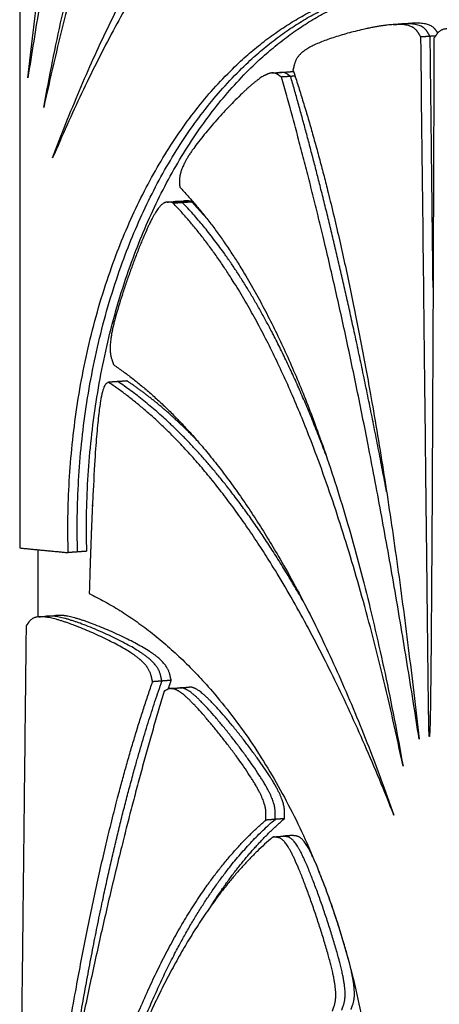
# Model space of a CAD drawing. Units: inches. Extents: x 675 to 1035, y -101 to 177.
# Drawn here: x 922 to 927, y 6 to 16 of the extents above; entities that cross this region are included whole.
import ezdxf

# ---------------------------------------------------------------- set-up
doc = ezdxf.new("R2010")
doc.units = ezdxf.units.IN
doc.header["$MEASUREMENT"] = 0
doc.layers.add('Make2D$Visible$Curves', color=7, linetype='Continuous', true_color=0x000000)
doc.layers.add('Make2D$Visible$SceneSilhouetteCurves', color=7, linetype='Continuous', true_color=0x000000)

msp = doc.modelspace()

# ---------------------------------------------------------------- linework, layer by layer
at = {"layer": 'Make2D$Visible$Curves', "color": 18, "lineweight": -3, "true_color": 0x000000}
for points, weights, degree in [([(922.4034, 15.22372), (922.7366, 18.14818), (923.16679, 20.36792), (923.69445, 21.88241)], [544.361597125, 544.004840124, 543.544931315, 542.981870696], 3), ([(923.81376, 21.7884), (923.28157, 20.01379), (922.81156, 17.82545), (922.4034, 15.22372)], [542.854719835, 543.422351262, 543.924643691, 544.361597125], 3), ([(922.56693, 14.91683), (923.08328, 17.72887), (923.8485, 19.5844), (924.86484, 20.48183)], [544.186455168, 543.634151067, 542.817705025, 541.737117042], 3), ([(924.93179, 20.30266), (923.94882, 19.44406), (923.16113, 17.64801), (922.56693, 14.91683)], [541.666082338, 542.710851087, 543.550975364, 544.186455168], 3), ([(922.65973, 14.39576), (923.47915, 16.58478), (924.4437, 17.9626), (925.55502, 18.52576)], [544.087109668, 543.211475547, 542.184355142, 541.005748454], 3), ([(925.60586, 18.33321), (924.53096, 17.80158), (923.54927, 16.48782), (922.65973, 14.39576)], [540.951957867, 542.091625082, 543.136675682, 544.087109668], 3), ([(922.82019, 10.3165), (922.74297, 13.24733), (923.92384, 15.54172), (925.80735, 16.10234)], [543.915415482, 456.945694571, 455.886841447, 540.738856112], 3), ([(922.91642, 10.32353), (922.8392, 13.25394), (924.02012, 15.54801), (925.90371, 16.10858)], [543.993894727, 457.011615312, 455.952762189, 540.817335357], 3), ([(923.01262, 10.33057), (922.9354, 13.26055), (924.11637, 15.5543), (926.00005, 16.11481)], [544.072373972, 457.077536054, 456.01868293, 540.895814603], 3), ([(926.18402, 15.77507), (926.23221, 15.77821), (926.2804, 15.78136)], [540.340939539, 540.380179162, 540.419418784], 2), ([(926.2804, 15.78136), (926.26417, 15.7803), (926.24697, 15.77876), (926.22896, 15.77678)], [540.419418784, 540.436551897, 540.454705157, 540.473720291], 3), ([(926.2804, 15.78136), (926.32857, 15.7845), (926.37675, 15.78764)], [540.419418784, 540.458658407, 540.49789803], 2), ([(926.37675, 15.78764), (926.36053, 15.78658), (926.34335, 15.78505), (926.32536, 15.78307)], [540.49789803, 540.515014661, 540.533149477, 540.552144662], 3), ([(926.74494, 15.73214), (926.64528, 15.72563), (926.63264, 15.66687), (926.6049, 15.63521)], [539.749460183, 539.854451992, 539.867770089, 539.897001379], 3), ([(926.56562, 15.65302), (926.51743, 15.64986), (926.46923, 15.64671)], [540.118500865, 540.079261242, 540.040021619], 2), ([(926.55707, 8.41466), (926.54866, 8.41615), (926.54851, 8.7889), (926.46923, 15.64671)], [539.947422486, 539.95628732, 539.956440565, 540.040021619], 3), ([(926.6049, 15.63521), (926.58222, 8.80221), (926.56557, 8.4153), (926.55714, 8.41466)], [539.897001379, 539.920913888, 539.938458883, 539.947347595], 3), ([(926.62041, 15.6566), (926.59302, 15.65481), (926.56562, 15.65302)], [540.163117173, 540.140809019, 540.118500865], 2), ([(926.59544, 13.05579), (926.58699, 13.79713), (926.57715, 14.65662), (926.56562, 15.65302)], [540.087063012, 540.095968701, 540.106353704, 540.118500865], 3), ([(924.92944, 15.27467), (924.9776, 15.27784), (925.02576, 15.28102)], [541.668577796, 541.707817418, 541.747057041], 2), ([(925.02591, 15.23257), (925.00057, 15.24559), (924.97913, 15.27795), (924.92944, 15.27467)], [541.56625894, 541.593125653, 541.615869478, 541.668577796], 3), ([(925.02576, 15.28102), (925.01099, 15.28004), (924.99372, 15.27592), (924.97311, 15.26721)], [541.747057041, 541.762727327, 541.781046128, 541.802909194], 3), ([(925.02576, 15.28102), (925.07391, 15.28419), (925.12206, 15.28736)], [541.747057041, 541.786296664, 541.825536286], 2), ([(925.12223, 15.23892), (925.0969, 15.25194), (925.07545, 15.28429), (925.02576, 15.28102)], [541.644738185, 541.671604899, 541.694348723, 541.747057041], 3), ([(925.15361, 15.28426), (925.14444, 15.28686), (925.13407, 15.28815), (925.12206, 15.28736)], [541.792068649, 541.801793253, 541.812788382, 541.825536286], 3), ([(925.14584, 15.3078), (925.67761, 13.70158), (926.11279, 11.39556), (926.45088, 8.38928)], [541.43910808, 540.876047448, 540.416138619, 540.059381593], 3), ([(925.12223, 15.23892), (925.07407, 15.23575), (925.02591, 15.23257)], [541.644738185, 541.605498562, 541.56625894], 2), ([(926.45088, 8.38928), (926.03686, 11.08392), (925.56175, 13.36491), (925.02591, 15.23257)], [540.059381593, 540.496335049, 540.998627498, 541.56625894], 3), ([(925.16753, 15.24191), (925.14488, 15.24041), (925.12223, 15.23892)], [541.681650412, 541.663194299, 541.644738185], 2), ([(926.11437, 10.94509), (925.81079, 12.56079), (925.48005, 13.99202), (925.12223, 15.23892)], [540.594733136, 540.91558268, 541.265584363, 541.644738185], 3), ([(923.97416, 14.09532), (924.991, 13.02918), (925.76198, 11.03476), (926.28485, 8.11079)], [542.683861722, 541.603273731, 540.786827673, 540.234523548], 3), ([(923.8434, 13.93983), (923.89154, 13.94309), (923.93968, 13.94635)], [542.82313419, 542.862373812, 542.901613435], 2), ([(923.88978, 13.93835), (923.93783, 13.94161), (923.98587, 13.94487)], [542.773733864, 542.812900547, 542.85206723], 2), ([(923.93968, 13.94635), (923.93166, 13.94581), (923.92305, 13.94405), (923.91361, 13.93987)], [542.901613435, 542.910150546, 542.919325528, 542.929381702], 3), ([(923.93968, 13.94635), (923.9878, 13.94961), (924.03593, 13.95287)], [542.901613435, 542.940853058, 542.98009268], 2), ([(923.97877, 13.94438), (923.9668, 13.9443), (923.95422, 13.94734), (923.93968, 13.94635)], [542.859973373, 542.87272183, 542.886116737, 542.901613435], 3), ([(923.98587, 13.94486), (923.98475, 13.94471), (923.98362, 13.94459), (923.98248, 13.94452)], [542.852403269, 542.8536034, 542.854806785, 542.8560147], 3), ([(924.08212, 13.95138), (924.034, 13.94812), (923.98587, 13.94486)], [542.930882515, 542.891642892, 542.852403269], 2), ([(924.00374, 13.93397), (923.99519, 13.94101), (923.98916, 13.9449), (923.98624, 13.94488)], [542.83337567, 542.842482849, 542.84890229, 542.852013089], 3), ([(924.03593, 13.95287), (924.02438, 13.95209), (924.01158, 13.94878), (923.99687, 13.93936)], [542.98009268, 542.992395487, 543.006023001, 543.021703437], 3), ([(924.07511, 13.95091), (924.06312, 13.95081), (924.05051, 13.95386), (924.03593, 13.95287)], [542.938348869, 542.951128407, 542.964553938, 542.98009268], 3), ([(924.09999, 13.9405), (924.09106, 13.94785), (924.08489, 13.95176), (924.08212, 13.95138)], [542.911854916, 542.921361544, 542.92793949, 542.930882515], 3), ([(923.88621, 13.93799), (923.87312, 13.93711), (923.85946, 13.94092), (923.8434, 13.93983)], [542.777535454, 542.791478834, 542.806025633, 542.82313419], 3), ([(923.8896, 13.93834), (923.88847, 13.93818), (923.88734, 13.93807), (923.88621, 13.93799)], [542.773924024, 542.775124154, 542.77632754, 542.777535454], 3), ([(923.90746, 13.92745), (923.89854, 13.9348), (923.89236, 13.93871), (923.8896, 13.93834)], [542.754896425, 542.764403053, 542.770981, 542.773924024], 3), ([(924.00374, 13.93397), (923.9556, 13.93071), (923.90746, 13.92745)], [542.83337567, 542.794136048, 542.754896425], 2), ([(926.28485, 8.11079), (925.68333, 10.96725), (924.89027, 12.90544), (923.90746, 13.92745)], [540.234523548, 540.870003375, 541.710127668, 542.754896425], 3), ([(924.09999, 13.9405), (924.05187, 13.93724), (924.00374, 13.93397)], [542.911854916, 542.872615293, 542.83337567], 2), ([(925.48812, 11.32285), (925.05408, 12.48632), (924.55917, 13.35651), (924.00374, 13.93397)], [541.257032929, 541.717016101, 542.242463681, 542.83337567], 3), ([(924.24917, 13.77671), (924.19994, 13.8337), (924.15021, 13.8883), (924.09999, 13.9405)], [542.753026026, 542.805432787, 542.85837575, 542.911854916], 3), ([(923.28824, 12.26038), (924.39453, 11.50742), (925.36255, 9.95624), (926.19072, 7.60358)], [543.415230294, 542.2366236, 541.209503184, 540.333869043], 3), ([(923.33411, 12.08415), (923.28599, 12.08076), (923.23786, 12.07737)], [543.547500125, 543.508260503, 543.46902088], 2), ([(926.19072, 7.60358), (925.29193, 9.87161), (924.30731, 11.36163), (923.23786, 12.07737)], [540.333869043, 541.284303048, 542.32935366, 543.46902088], 3), ([(923.43033, 12.09093), (923.38222, 12.08754), (923.33411, 12.08415)], [543.625979371, 543.586739748, 543.547500125], 2), ([(925.25834, 9.80157), (924.65087, 10.8718), (924.00938, 11.63232), (923.33411, 12.08415)], [541.500451438, 542.145023859, 542.827373422, 543.547500125], 3), ([(924.16024, 11.46871), (923.92149, 11.71774), (923.67818, 11.92513), (923.43033, 12.09093)], [542.847693143, 543.102024489, 543.361453231, 543.625979371], 3), ([(922.91642, 10.32353), (922.86831, 10.32002), (922.82019, 10.3165)], [543.993894727, 543.954655104, 543.915415482], 2), ([(923.01262, 10.33057), (922.96452, 10.32705), (922.91642, 10.32353)], [544.072373972, 544.03313435, 543.993894727], 2), ([(923.03839, 9.89296), (924.91534, 8.9913), (926.10634, 6.46341), (926.02812, 3.52913)], [543.682122616, 455.001569656, 453.942716515, 540.505563195], 3), ([(922.51818, 9.65341), (922.42463, 9.64649), (922.41216, 9.58979), (922.38533, 9.55924)], [544.238650883, 544.33886157, 544.352218911, 544.38095716], 3), ([(922.51818, 9.65341), (922.56629, 9.65698), (922.6144, 9.66054)], [544.238650883, 544.277890506, 544.317130129], 2), ([(922.6144, 9.66054), (922.6625, 9.6641), (922.71059, 9.66766)], [544.317130129, 544.356369751, 544.395609374], 2), ([(922.71059, 9.66766), (922.69384, 9.66642), (922.67969, 9.66359), (922.66759, 9.65959)], [544.395609374, 544.4135447, 544.428697898, 544.441655083], 3), ([(922.4034, 2.35586), (922.7366, 5.27188), (923.16679, 7.48073), (923.69445, 8.98185)], [544.361597125, 544.004840124, 543.544931315, 542.981870696], 3), ([(922.80804, 4.68384), (923.08585, 6.48053), (923.41334, 7.9157), (923.79072, 8.98909)], [544.109842817, 543.812737265, 543.462906307, 543.060349941], 3), ([(923.79072, 8.98909), (923.74259, 8.98547), (923.69445, 8.98185)], [543.060349941, 543.021110319, 542.981870696], 2), ([(923.88696, 8.99632), (923.83884, 8.9927), (923.79072, 8.98909)], [543.138829187, 543.099589564, 543.060349941], 2), ([(923.85561, 8.906), (923.86602, 8.93638), (923.87647, 8.96649), (923.88696, 8.99632)], [543.1722491, 543.161149801, 543.15000983, 543.138829187], 3), ([(923.81376, 8.88482), (923.28157, 7.12369), (922.81156, 4.94725), (922.4034, 2.35586)], [542.854719835, 543.422351262, 543.924643691, 544.361597125], 3), ([(923.88026, 8.91198), (923.8505, 8.90974), (923.83329, 8.89127), (923.81376, 8.88482)], [542.783874269, 542.815575004, 542.833910766, 542.854719835], 3), ([(923.88026, 8.91198), (923.9284, 8.9156), (923.97653, 8.91923)], [542.783874269, 542.823113892, 542.862353514], 2), ([(923.97653, 8.91923), (924.02466, 8.92285), (924.07278, 8.92648)], [542.862353514, 542.901593137, 542.94083276], 2), ([(926.5573, 8.41467), (926.55722, 8.41466), (926.55714, 8.41466)], [539.947477209, 539.947412402, 539.947347595], 2), ([(922.56693, 2.04483), (923.08328, 4.84379), (923.8485, 6.67994), (924.86484, 7.55162)], [544.186455168, 543.634151067, 542.817705025, 541.737117042], 3), ([(923.33137, 4.74243), (923.77413, 6.06775), (924.31718, 7.00686), (924.96116, 7.55909)], [543.550421774, 543.078030984, 542.499755822, 541.815596288], 3), ([(924.30424, 6.67381), (924.53776, 7.03862), (924.78881, 7.33622), (925.05745, 7.56655)], [542.694420501, 542.446036045, 542.179254389, 541.894075533], 3), ([(924.96116, 7.55909), (924.913, 7.55536), (924.86484, 7.55162)], [541.815596288, 541.776356665, 541.737117042], 2), ([(925.05745, 7.56655), (925.00931, 7.56282), (924.96116, 7.55909)], [541.894075533, 541.85483591, 541.815596288], 2), ([(924.93179, 7.37077), (923.94882, 6.53706), (923.16113, 4.76096), (922.56693, 2.04483)], [541.666082338, 542.710851087, 543.550975364, 544.186455168], 3), ([(924.94804, 7.37842), (924.94479, 7.37817), (924.93924, 7.37548), (924.93179, 7.37077)], [541.648845855, 541.652294483, 541.658175426, 541.666082338], 3), ([(924.94804, 7.37842), (924.9962, 7.38217), (925.04436, 7.38591)], [541.648845855, 541.688085478, 541.7273251], 2), ([(924.94973, 7.37827), (924.94926, 7.37843), (924.9487, 7.37847), (924.94804, 7.37842)], [541.647054739, 541.647549973, 541.648148133, 541.648845855], 3), ([(925.04605, 7.38576), (925.04558, 7.38591), (925.04502, 7.38596), (925.04436, 7.38591)], [541.725533984, 541.726029218, 541.726627378, 541.7273251], 3), ([(925.14235, 7.39325), (925.0942, 7.38951), (925.04605, 7.38576)], [541.80401323, 541.764773607, 541.725533984], 2)]:
    msp.add_rational_spline(points, weights, degree=degree, dxfattribs=at)
at = {"layer": 'Make2D$Visible$Curves', "color": 18, "true_color": 0x000000}
for points, weights in [([(922.3186, 16.53093), (922.3186, 14.47548), (922.3186, 12.42003), (922.3186, 10.36459)], [544.45246734, 544.452467304, 544.452467268, 544.452467232]), ([(922.3186, 10.36459), (922.48569, 10.34857), (922.65289, 10.33254), (922.82019, 10.3165)], [544.452467178, 544.273449946, 544.094432714, 543.915415482]), ([(922.38533, 9.55924), (922.3493, 6.42328), (922.32988, 4.65751), (922.3186, 3.66521)], [544.38095716, 544.419574152, 544.440381619, 544.45246734])]:
    msp.add_rational_spline(points, weights, degree=3, dxfattribs=at)
at = {"layer": 'Make2D$Visible$Curves', "color": 18, "lineweight": -3, "true_color": 0x000000}
for points, weights, knots in [([(926.46923, 15.64671), (926.43271, 15.69462), (926.42238, 15.78511), (926.2049, 15.77619), (926.19813, 15.77591), (926.19117, 15.77554), (926.18402, 15.77507)], [540.040021619, 540.078543165, 540.089429119, 540.318901343, 540.326040358, 540.333390935, 540.340939539], [-382.015527737, -382.015527737, -382.015527737, -382.015527737, -381.278052852, -381.278052852, -381.278052852, -381.255109578, -381.255109578, -381.255109578, -381.255109578]), ([(926.56562, 15.65302), (926.52909, 15.70092), (926.51877, 15.79139), (926.30127, 15.78247), (926.29451, 15.7822), (926.28755, 15.78182), (926.2804, 15.78136)], [540.118500865, 540.15702241, 540.167908365, 540.397380589, 540.404519603, 540.411870181, 540.419418784], [-382.015527737, -382.015527737, -382.015527737, -382.015527737, -381.278052852, -381.278052852, -381.278052852, -381.255109578, -381.255109578, -381.255109578, -381.255109578]), ([(926.64352, 15.68837), (926.61509, 15.73646), (926.57613, 15.79608), (926.39763, 15.78876), (926.39086, 15.78848), (926.3839, 15.78811), (926.37675, 15.78764)], [540.216449383, 540.246427627, 540.287520636, 540.475859834, 540.482998849, 540.490349426, 540.49789803], [-381.883334946, -381.883334946, -381.883334946, -381.883334946, -381.278052852, -381.278052852, -381.278052852, -381.255109578, -381.255109578, -381.255109578, -381.255109578]), ([(926.18402, 15.77507), (925.96142, 15.76055), (925.55744, 15.65605), (925.35875, 15.55994), (925.15384, 15.46083), (925.16691, 15.37048), (925.14584, 15.3078)], [540.340939539, 540.576028752, 541.003186169, 541.21353207, 541.430632079, 541.416773603, 541.43910808], [-381.25510958, -381.25510958, -381.25510958, -381.25510958, -380.54057797, -380.54057797, -380.54057797, -379.80310308, -379.80310308, -379.80310308, -379.80310308]), ([(924.92944, 15.27467), (924.89352, 15.27231), (924.84285, 15.25133), (924.76531, 15.19099), (924.5806, 15.04725), (924.24358, 14.68033), (924.09256, 14.45798), (923.94889, 14.24646), (923.97333, 14.16548), (923.97416, 14.09532)], [541.668577796, 541.706681214, 541.760444083, 541.842744389, 542.038890404, 542.397131956, 542.55782449, 542.710777567, 542.684752538, 542.683861722], [-277.82863876, -277.82863876, -277.82863876, -277.82863876, -277.51920394, -277.51920394, -277.51920394, -276.78172905, -276.78172905, -276.78172905, -276.07977328, -276.07977328, -276.07977328, -276.07977328]), ([(923.8434, 13.93983), (923.80722, 13.93738), (923.75885, 13.91007), (923.67728, 13.74822), (923.55641, 13.5084), (923.36272, 12.97333), (923.2914, 12.67904), (923.22011, 12.38482), (923.27104, 12.33096), (923.28824, 12.26038)], [542.82313419, 542.861679167, 542.913227243, 543.000173411, 543.129054679, 543.335714269, 543.411847241, 543.487980213, 543.433586565, 543.415230294], [-175.55942644, -175.55942644, -175.55942644, -175.55942644, -175.0619095, -175.0619095, -175.0619095, -174.32443461, -174.32443461, -174.32443461, -173.58695973, -173.58695973, -173.58695973, -173.58695973]), ([(923.23786, 12.07737), (923.19019, 12.05386), (923.11243, 12.08462), (923.05098, 10.29438), (923.0467, 10.16963), (923.04249, 10.03603), (923.03839, 9.89296)], [543.46902088, 543.51993808, 543.603002885, 543.66866457, 543.673240704, 543.677732311, 543.682122616], [-73.353483151, -73.353483151, -73.353483151, -73.353483151, -72.664056229, -72.664056229, -72.664056229, -72.616008266, -72.616008266, -72.616008266, -72.616008266]), ([(923.69445, 8.98185), (923.6735, 9.0482), (923.6865, 9.1359), (923.48292, 9.27204), (923.27951, 9.40806), (922.86022, 9.59221), (922.64574, 9.64018), (922.5913, 9.65236), (922.55004, 9.65577), (922.51818, 9.65341)], [542.981870696, 543.004205173, 542.990346698, 543.207446708, 543.424546718, 543.872605213, 544.102077437, 544.160356374, 544.20453639, 544.238650883], [-30.33226364, -30.33226364, -30.33226364, -30.33226364, -29.59478876, -29.59478876, -29.59478876, -28.85731387, -28.85731387, -28.85731387, -28.67001777, -28.67001777, -28.67001777, -28.67001777]), ([(923.79072, 8.98909), (923.76976, 9.05543), (923.78276, 9.14312), (923.57918, 9.27923), (923.37576, 9.41523), (922.95645, 9.59935), (922.74197, 9.64731), (922.65891, 9.66589), (922.60652, 9.66406), (922.57141, 9.65247)], [543.060349941, 543.082684419, 543.068825943, 543.285925953, 543.503025963, 543.951084458, 544.180556683, 544.269472063, 544.325569118, 544.363171934], [-30.33226364, -30.33226364, -30.33226364, -30.33226364, -29.59478876, -29.59478876, -29.59478876, -28.85731387, -28.85731387, -28.85731387, -28.57155876, -28.57155876, -28.57155876, -28.57155876]), ([(923.88696, 8.99632), (923.866, 9.06266), (923.87901, 9.15033), (923.67541, 9.28642), (923.47198, 9.4224), (923.05265, 9.60648), (922.83816, 9.65444), (922.78371, 9.66661), (922.74245, 9.67002), (922.71059, 9.66766)], [543.138829187, 543.161163664, 543.147305189, 543.364405198, 543.581505208, 544.029563704, 544.259035928, 544.317314865, 544.361494881, 544.395609374], [-30.33226364, -30.33226364, -30.33226364, -30.33226364, -29.59478876, -29.59478876, -29.59478876, -28.85731387, -28.85731387, -28.85731387, -28.67001777, -28.67001777, -28.67001777, -28.67001777]), ([(924.86484, 7.55162), (924.86568, 7.62175), (924.8902, 7.69825), (924.74608, 7.93719), (924.59476, 8.18808), (924.25773, 8.61769), (924.07338, 8.79538), (923.97196, 8.89314), (923.9167, 8.91472), (923.88026, 8.91198)], [541.737117042, 541.736226227, 541.710201199, 541.863154277, 542.023846814, 542.382088369, 542.578234386, 542.686203514, 542.745057968, 542.783874269], [-134.05559347, -134.05559347, -134.05559347, -134.05559347, -133.35363769, -133.35363769, -133.35363769, -132.61616281, -132.61616281, -132.61616281, -132.21021768, -132.21021768, -132.21021768, -132.21021768]), ([(924.96116, 7.55909), (924.962, 7.6292), (924.98652, 7.70569), (924.8424, 7.9446), (924.69107, 8.19545), (924.35402, 8.62499), (924.16967, 8.80265), (924.06825, 8.9004), (924.01298, 8.92197), (923.97653, 8.91923)], [541.815596288, 541.814705472, 541.788680444, 541.941633523, 542.102326059, 542.460567614, 542.656713631, 542.764682759, 542.823537213, 542.862353514], [-134.05559347, -134.05559347, -134.05559347, -134.05559347, -133.35363769, -133.35363769, -133.35363769, -132.61616281, -132.61616281, -132.61616281, -132.21021768, -132.21021768, -132.21021768, -132.21021768]), ([(925.05745, 7.56655), (925.05829, 7.63665), (925.08282, 7.71313), (924.93869, 7.952), (924.78735, 8.20281), (924.45029, 8.63228), (924.26592, 8.80992), (924.1645, 8.90765), (924.10923, 8.92922), (924.07278, 8.92648)], [541.894075533, 541.893184717, 541.86715969, 542.020112768, 542.180805305, 542.53904686, 542.735192877, 542.843162004, 542.902016459, 542.94083276], [-134.05559347, -134.05559347, -134.05559347, -134.05559347, -133.35363769, -133.35363769, -133.35363769, -132.61616281, -132.61616281, -132.61616281, -132.21021768, -132.21021768, -132.21021768, -132.21021768]), ([(925.55502, 5.57808), (925.57237, 5.64558), (925.62378, 5.68962), (925.55183, 5.99922), (925.47989, 6.30874), (925.28474, 6.88336), (925.16311, 7.14714), (925.04153, 7.4108), (924.99335, 7.36407), (924.94973, 7.37827)], [541.005748454, 540.987392184, 540.932998537, 541.009131511, 541.085264485, 541.29192408, 541.420805351, 541.549686622, 541.600789568, 541.647054739], [-236.54840704, -236.54840704, -236.54840704, -236.54840704, -235.81093216, -235.81093216, -235.81093216, -235.07345727, -235.07345727, -235.07345727, -234.33598239, -234.33598239, -234.33598239, -234.33598239]), ([(925.65137, 5.58584), (925.66872, 5.65332), (925.72013, 5.69736), (925.64818, 6.00692), (925.57624, 6.31639), (925.38108, 6.89092), (925.25944, 7.15467), (925.13786, 7.41829), (925.08967, 7.37156), (925.04605, 7.38576)], [541.0842277, 541.065871429, 541.011477782, 541.087610756, 541.163743731, 541.370403326, 541.499284596, 541.628165867, 541.679268813, 541.725533984], [-236.54840704, -236.54840704, -236.54840704, -236.54840704, -235.81093216, -235.81093216, -235.81093216, -235.07345727, -235.07345727, -235.07345727, -234.33598239, -234.33598239, -234.33598239, -234.33598239]), ([(925.7477, 5.5936), (925.76504, 5.66107), (925.81646, 5.70511), (925.7445, 6.01461), (925.67256, 6.32404), (925.47739, 6.89849), (925.35575, 7.16219), (925.23416, 7.42577), (925.18597, 7.37905), (925.14235, 7.39325)], [541.162706945, 541.144350674, 541.089957027, 541.166090002, 541.242222976, 541.448882571, 541.577763842, 541.706645112, 541.757748058, 541.80401323], [-236.54840704, -236.54840704, -236.54840704, -236.54840704, -235.81093216, -235.81093216, -235.81093216, -235.07345727, -235.07345727, -235.07345727, -234.33598239, -234.33598239, -234.33598239, -234.33598239])]:
    msp.add_rational_spline(points, weights, degree=3, knots=knots, dxfattribs=at)
at = {"layer": 'Make2D$Visible$Curves', "color": 18, "true_color": 0x000000}
msp.add_open_spline([(922.51056, 9.65272), (922.51056, 9.99945), (922.51056, 10.34619)], degree=2, dxfattribs=at)
at = {"layer": 'Make2D$Visible$SceneSilhouetteCurves', "color": 18, "true_color": 0x000000}
for points, weights in [([(922.3186, 16.53093), (922.3186, 14.47548), (922.3186, 12.42003), (922.3186, 10.36459)], [544.45246734, 544.452467304, 544.452467268, 544.452467232]), ([(922.3186, 10.36459), (922.48569, 10.34857), (922.65289, 10.33254), (922.82019, 10.3165)], [544.452467178, 544.273449946, 544.094432714, 543.915415482]), ([(922.38533, 9.55924), (922.3493, 6.42328), (922.32988, 4.65751), (922.3186, 3.66521)], [544.38095716, 544.419574152, 544.440381619, 544.45246734])]:
    msp.add_rational_spline(points, weights, degree=3, dxfattribs=at)
msp.add_open_spline([(922.51056, 9.65272), (922.51056, 9.99945), (922.51056, 10.34619)], degree=2, dxfattribs=at)

doc.saveas('drawing.dxf')
